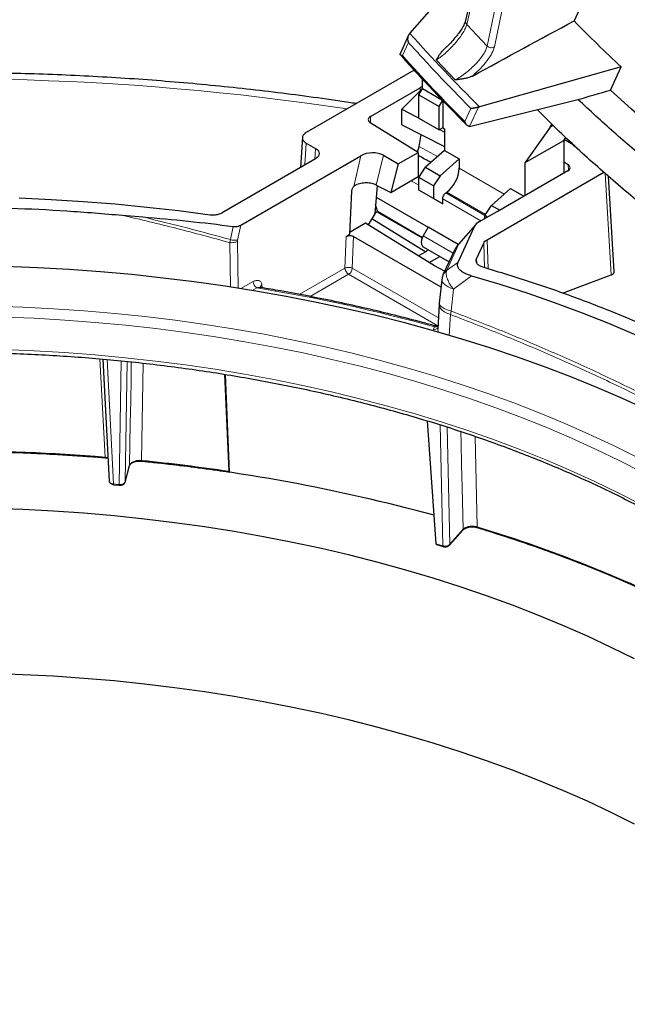
# Model space of a CAD drawing. Units: millimetres. Extents: x 0 to 420, y 0 to 297.
# Drawn here: x 344 to 368, y 128 to 166 of the extents above; entities that cross this region are included whole.
import ezdxf

# ---------------------------------------------------------------- set-up
doc = ezdxf.new("R2010")
doc.units = ezdxf.units.MM

msp = doc.modelspace()

# ---------------------------------------------------------------- linework, layer by layer
at = {"color": 7, "linetype": 'Continuous', "lineweight": 25}
for p, q in [((364.276, 178.3066), (361.3657, 165.7052)), ((369.9898, 175.3993), (365.5513, 165.6884)), ((359.2226, 165.2074), (361.9754, 168.3452)), ((359.1713, 165.1346), (358.845, 164.4133)), ((359.2226, 165.2074), (359.1958, 165.1754)), ((359.3856, 163.7881), (355.2188, 161.3827)), ((367.3732, 163.9129), (361.9039, 162.377)), ((366.9621, 163.017), (367.3732, 163.9129)), ((359.7093, 163.0774), (359.7093, 163.4359)), ((357.6987, 161.9979), (359.6158, 163.1046)), ((358.9112, 162.2812), (359.6194, 162.9877)), ((359.5679, 162.8325), (359.7093, 163.0774)), ((359.7093, 163.0774), (360.455, 162.6469)), ((359.5679, 162.8325), (360.3457, 162.3834)), ((359.5679, 161.9343), (359.5679, 162.8325)), ((360.3457, 162.3834), (360.4871, 162.6284)), ((360.4871, 162.6284), (360.4871, 161.5669)), ((358.9112, 161.6799), (358.9112, 162.2812)), ((358.9112, 162.2812), (359.664, 161.8788)), ((360.3457, 161.4853), (360.3457, 162.3834)), ((361.8608, 162.3622), (361.9039, 162.377)), ((359.5679, 161.9343), (360.3457, 161.4853)), ((359.5411, 160.6122), (357.6914, 161.7573)), ((358.9112, 161.6799), (360.5578, 160.8427)), ((360.4871, 161.5669), (360.3457, 161.4853)), ((360.3719, 161.5004), (360.5578, 161.401)), ((360.4871, 161.5669), (360.5578, 161.5261)), ((360.5578, 161.5261), (360.5578, 160.6927)), ((361.5248, 161.6194), (361.5642, 161.6261)), ((364.6293, 161.586), (363.6691, 160.2199)), ((364.6293, 161.586), (364.705, 161.7168)), ((364.7461, 161.6535), (364.6293, 161.586)), ((355.0735, 161.2012), (355.0028, 160.0331)), ((359.5718, 160.8466), (359.6502, 161.3042)), ((363.6691, 160.2199), (365.154, 161.0771)), ((365.154, 161.0771), (365.2344, 161.1915)), ((365.154, 161.0771), (365.154, 159.8112)), ((365.5804, 160.8712), (365.1741, 161.1058)), ((355.2188, 160.9747), (355.573, 160.7702)), ((359.5163, 160.6276), (359.5718, 160.8466)), ((360.5578, 160.6927), (359.8207, 160.039)), ((360.5578, 160.6927), (361.1235, 160.3661)), ((355.573, 160.3623), (351.9798, 158.288)), ((352.6946, 157.8101), (357.3307, 160.4865)), ((358.1963, 160.5019), (358.7731, 160.1689)), ((358.7731, 160.1689), (359.5411, 160.6122)), ((359.5411, 160.6122), (359.5411, 159.6789)), ((361.1235, 160.3661), (360.3864, 159.7125)), ((361.1235, 160.3661), (361.1235, 160.0039)), ((358.7731, 160.1689), (358.479, 159.0658)), ((359.5679, 159.6481), (359.8207, 160.039)), ((359.8207, 160.039), (360.3864, 159.7125)), ((363.6691, 158.954), (363.6691, 160.2199)), ((365.154, 160.2463), (365.3202, 160.1434)), ((358.479, 159.0658), (359.5411, 159.6789)), ((360.1336, 159.3216), (359.5679, 159.6481)), ((359.5679, 159.1582), (359.5679, 159.6481)), ((360.3864, 159.7125), (360.1336, 159.3216)), ((362.1955, 157.2462), (366.7032, 159.8484)), ((365.313, 159.903), (362.5808, 158.3258)), ((367.1057, 156.013), (366.8831, 159.6942)), ((357.9554, 159.3396), (357.8611, 158.2492)), ((357.924, 159.356), (358.479, 159.0658)), ((360.1336, 158.8316), (359.5679, 159.1582)), ((359.9214, 158.954), (359.5679, 159.1582)), ((360.1336, 159.3216), (360.1336, 158.8316)), ((363.1034, 159.2231), (362.3663, 158.5695)), ((363.1034, 159.2231), (363.6193, 158.9253)), ((356.9081, 157.4539), (356.9797, 159.1234)), ((357.9162, 158.8868), (359.9214, 157.7292)), ((360.4871, 158.6275), (359.9214, 158.954)), ((360.1336, 158.8316), (360.4871, 158.6275)), ((360.4871, 158.6275), (360.4871, 158.822)), ((360.602, 159.0488), (360.6449, 159.0821)), ((357.9638, 158.343), (357.8923, 158.6098)), ((362.1135, 158.1786), (362.3663, 158.5695)), ((362.3663, 158.5695), (362.6847, 158.3857)), ((348.1263, 158.1909), (348.9176, 158.1233)), ((357.8611, 158.2492), (357.6137, 157.8207)), ((357.7512, 158.0588), (359.8402, 156.7839)), ((357.8505, 158.2308), (357.9636, 158.3436)), ((357.9967, 158.2961), (359.6958, 157.3152)), ((362.5775, 158.3277), (361.898, 157.9355)), ((362.2163, 158.1192), (362.1135, 158.1786)), ((362.1135, 158.0598), (362.1135, 158.1786)), ((357.5116, 157.8839), (356.9117, 157.5376)), ((360.1688, 156.239), (357.5116, 157.8839)), ((359.9214, 157.7292), (359.7314, 157.3897)), ((361.0832, 157.0585), (359.9214, 157.7292)), ((361.7151, 157.7705), (361.0644, 156.3686)), ((361.7484, 157.8196), (361.0969, 157.0756)), ((356.7666, 157.3722), (356.9081, 157.4539)), ((357.0492, 157.3725), (360.4179, 155.4278)), ((359.7357, 156.9681), (360.7305, 156.3937)), ((361.7863, 156.5139), (362.0662, 157.1168)), ((359.8402, 156.7839), (359.5548, 156.6191)), ((359.9188, 156.8623), (359.8402, 156.7839)), ((359.9643, 156.3656), (360.3718, 156.6008)), ((360.9383, 156.8414), (360.507, 155.9121)), ((360.5607, 156.028), (360.1688, 156.239)), ((360.4674, 155.8046), (360.4498, 155.6682)), ((360.5088, 155.9161), (360.464, 155.7917)), ((365.1073, 155.18), (366.9861, 155.8874)), ((360.4477, 155.6909), (360.3465, 154.7993)), ((360.4591, 155.6709), (360.4564, 155.6902)), ((360.3436, 154.7579), (360.2963, 153.7932)), ((360.3514, 154.7982), (360.3436, 154.7529)), ((360.2969, 153.8097), (360.2992, 153.7933)), ((347.3754, 152.6389), (347.6178, 147.9253)), ((352.07, 152.0544), (352.2283, 148.3148)), ((352.0938, 152.0507), (352.2533, 148.2834)), ((360.2373, 145.5144), (359.9017, 150.2536)), ((347.4622, 148.8341), (347.572, 148.8161)), ((348.2303, 147.8908), (348.4065, 148.533)), ((347.7908, 147.7945), (347.7901, 147.7947)), ((347.7908, 147.7945), (348.0088, 147.7746)), ((360.7477, 145.4642), (361.259, 146.0436)), ((360.2474, 145.4854), (360.5038, 145.4099))]:
    msp.add_line(p, q, dxfattribs=at)
at = {"color": 8, "linetype": 'Continuous', "lineweight": 18}
for p, q in [((361.4107, 165.5541), (364.322, 178.1601)), ((364.8535, 177.5991), (362.2026, 164.7181)), ((365.1266, 177.5534), (362.4781, 164.6835)), ((362.2026, 164.7181), (361.4107, 165.5541)), ((358.9309, 164.3489), (359.1622, 164.8601)), ((360.9686, 163.4106), (360.2411, 164.1786)), ((359.6158, 163.1046), (359.6194, 162.9877)), ((361.5748, 162.3133), (361.3435, 161.8021)), ((361.8608, 162.3622), (361.5248, 161.6194)), ((357.6987, 161.9979), (357.6987, 161.7528)), ((355.2188, 160.9747), (355.1676, 160.1283)), ((355.5474, 160.3475), (355.573, 160.7702)), ((359.5718, 160.8466), (360.2887, 160.4541)), ((357.0522, 159.3017), (357.3307, 160.4865)), ((358.1963, 160.5019), (357.924, 159.356)), ((361.1235, 160.0039), (362.856, 159.0037)), ((365.3337, 159.9163), (365.3202, 160.1434)), ((359.5679, 159.6458), (359.5258, 159.6701)), ((366.9861, 155.8874), (366.7489, 159.8092)), ((359.5679, 159.3527), (359.2719, 159.5235)), ((361.9605, 157.9715), (360.4871, 158.822)), ((362.1135, 158.1763), (360.602, 159.0488)), ((360.6449, 159.0821), (362.1397, 158.2191)), ((359.7053, 157.3376), (357.9638, 158.343)), ((352.4032, 157.7594), (352.2929, 157.2507)), ((352.6946, 157.8101), (352.5677, 157.2278)), ((361.7151, 157.7705), (361.1107, 157.0805)), ((356.7143, 156.153), (356.7666, 157.3722)), ((356.9965, 156.1443), (357.0492, 157.3725)), ((360.884, 156.7244), (359.7314, 157.3897)), ((352.274, 157.1353), (352.2929, 157.2507)), ((352.2987, 155.4171), (352.274, 157.1353)), ((352.5627, 157.1814), (352.5677, 157.2278)), ((352.5627, 157.1814), (352.589, 155.3741)), ((361.1107, 157.0805), (360.6414, 156.0694)), ((361.1107, 157.0805), (360.9762, 156.9082)), ((362.0662, 157.1168), (362.1023, 156.1633)), ((362.1955, 157.2462), (362.2381, 156.121)), ((361.7863, 156.5139), (361.7964, 156.3584)), ((354.9528, 155.1361), (356.7143, 156.153)), ((356.9965, 156.1443), (360.3175, 154.2271)), ((361.0644, 156.3686), (360.6358, 156.0541)), ((355.3718, 155.0572), (356.8556, 155.9138)), ((360.2931, 153.9294), (356.8556, 155.9138)), ((360.6358, 156.0541), (360.6414, 156.0694)), ((361.6005, 155.858), (360.9034, 155.3359)), ((352.7014, 155.3576), (353.1714, 155.6289)), ((353.135, 155.2871), (353.3127, 155.3897)), ((353.5084, 155.5031), (353.5194, 155.3935)), ((360.9034, 155.3359), (360.8075, 154.4942)), ((360.7801, 154.3601), (360.7406, 153.545)), ((360.8075, 154.4942), (360.7801, 154.3601)), ((360.1741, 153.8829), (360.1305, 153.789)), ((360.1203, 153.7247), (360.1305, 153.789)), ((360.2992, 153.7933), (360.3117, 153.7055)), ((360.3117, 153.7055), (360.3037, 153.6716)), ((360.3117, 153.7055), (360.3276, 153.6647)), ((347.4579, 148.8626), (347.2614, 152.649)), ((347.7856, 147.823), (347.5386, 152.6244)), ((348.0036, 147.8031), (348.0796, 152.574)), ((348.2322, 147.903), (348.3062, 152.5501)), ((348.9325, 152.484), (348.8717, 148.7333)), ((360.4902, 145.44), (360.3903, 150.1032)), ((360.7589, 145.4944), (360.662, 150.0176)), ((361.8138, 146.1698), (361.7391, 149.6589)), ((347.5708, 148.8393), (347.4579, 148.8626)), ((348.4084, 148.5453), (348.2322, 147.903)), ((348.4065, 148.533), (348.4084, 148.5453)), ((348.0036, 147.8031), (347.7856, 147.823)), ((361.2703, 146.0738), (360.7589, 145.4944)), ((360.4902, 145.44), (360.2373, 145.5144))]:
    msp.add_line(p, q, dxfattribs=at)
at = {"color": 7, "linetype": 'Continuous', "lineweight": 25, "flags": 128}
for points in [[(380.9863, 154.189), (380.1823, 154.4705), (379.3579, 154.7883), (378.5298, 155.1369), (377.6987, 155.5158), (376.8653, 155.9247), (376.0305, 156.3634), (375.1949, 156.8313), (374.3594, 157.3281), (373.5245, 157.8533), (372.6912, 158.4065), (371.8601, 158.9872), (371.032, 159.5948), (370.2076, 160.2287), (369.3877, 160.8886), (368.573, 161.5736), (367.7642, 162.2833), (366.9621, 163.017)], [(344.1451, 158.8559), (345.3841, 158.7992), (346.6199, 158.7221), (347.8513, 158.6247), (349.0774, 158.5071), (350.2972, 158.3693), (351.5097, 158.2114)], [(359.7314, 157.3897), (359.6928, 157.3075), (359.6681, 157.2241), (359.6587, 157.1448), (359.6653, 157.0742), (359.6874, 157.0168), (359.7238, 156.9759), (359.7357, 156.9681)], [(368.3763, 150.6793), (367.4153, 151.1195), (366.4327, 151.5435), (365.4295, 151.9511), (364.4065, 152.3419), (363.3645, 152.7156), (362.3043, 153.0718), (361.2269, 153.4104), (360.133, 153.731), (359.0237, 154.0334), (357.8999, 154.3172), (356.7623, 154.5824), (355.6121, 154.8286), (354.4501, 155.0556), (353.2774, 155.2633), (352.0947, 155.4515), (350.9032, 155.62), (349.7039, 155.7687), (348.4976, 155.8975), (347.2854, 156.0063), (346.0683, 156.095), (344.8474, 156.1634), (343.6235, 156.2117)], [(361.6005, 155.858), (362.6934, 155.5292), (363.7685, 155.1814), (364.8247, 154.8148), (365.861, 154.4298), (366.8764, 154.0267), (367.8702, 153.6059), (368.8412, 153.1678), (369.7886, 152.7128), (370.7115, 152.2414), (371.6091, 151.7539), (372.4806, 151.2508), (373.325, 150.7326), (374.1417, 150.1998), (374.9298, 149.6529), (375.6887, 149.0923), (376.4176, 148.5187), (377.1159, 147.9325), (377.7828, 147.3342), (378.4179, 146.7245), (379.0204, 146.1039), (379.5899, 145.473)], [(367.8834, 141.0728), (366.9854, 141.5195), (366.0649, 141.9507), (365.1226, 142.366), (364.1594, 142.765), (363.1762, 143.1473), (362.1738, 143.5126), (361.153, 143.8606), (360.1149, 144.191), (359.0602, 144.5035), (357.99, 144.7978), (356.9051, 145.0737), (355.8066, 145.3309), (354.6953, 145.5692), (353.5723, 145.7884), (352.4385, 145.9882), (351.2949, 146.1686), (350.1426, 146.3294), (348.9826, 146.4703), (347.8158, 146.5914), (346.6434, 146.6924), (345.4662, 146.7734), (344.2854, 146.8341), (343.1021, 146.8747)], [(367.8834, 134.7038), (366.9854, 135.1505), (366.0649, 135.5817), (365.1226, 135.997), (364.1594, 136.3959), (363.1762, 136.7783), (362.1738, 137.1436), (361.153, 137.4916), (360.1149, 137.822), (359.0602, 138.1345), (357.99, 138.4288), (356.9051, 138.7047), (355.8066, 138.9619), (354.6953, 139.2002), (353.5723, 139.4194), (352.4385, 139.6192), (351.2949, 139.7996), (350.1426, 139.9604), (348.9826, 140.1013), (347.8158, 140.2224), (346.6434, 140.3234), (345.4662, 140.4044), (344.2854, 140.4651), (343.1021, 140.5057)]]:
    msp.add_lwpolyline(points, dxfattribs=at)
at = {"color": 8, "linetype": 'Continuous', "lineweight": 18, "flags": 128}
for points in [[(367.9447, 148.8697), (367.0446, 149.3175), (366.1219, 149.7497), (365.1775, 150.1659), (364.2121, 150.5658), (363.2266, 150.949), (362.2219, 151.3151), (361.1988, 151.6639), (360.1582, 151.9951), (359.1011, 152.3083), (358.0284, 152.6033), (356.9411, 152.8798), (355.84, 153.1376), (354.7261, 153.3765), (353.6005, 153.5962), (352.4641, 153.7965), (351.3179, 153.9773), (350.163, 154.1384), (349.0003, 154.2797), (347.8308, 154.401), (346.6556, 154.5023), (345.4758, 154.5834), (344.2923, 154.6443), (343.1062, 154.685)], [(368.1774, 148.2792), (367.2912, 148.7332), (366.3819, 149.1718), (365.4505, 149.5946), (364.4976, 150.0012), (363.5242, 150.3912), (362.5311, 150.7643), (361.5192, 151.1202), (360.4894, 151.4585), (359.4426, 151.779), (358.3797, 152.0814), (357.3017, 152.3653), (356.2095, 152.6306), (355.1042, 152.877), (353.9866, 153.1043), (352.8578, 153.3123), (351.7188, 153.5008), (350.5705, 153.6696), (349.4141, 153.8186), (348.2505, 153.9477), (347.0807, 154.0567), (345.9059, 154.1456), (344.7269, 154.2142), (343.545, 154.2626)], [(368.1421, 147.0321), (367.257, 147.4855), (366.349, 147.9235), (365.4187, 148.3458), (364.4671, 148.7518), (363.495, 149.1413), (362.5032, 149.5139), (361.4926, 149.8693), (360.4641, 150.2072), (359.4187, 150.5273), (358.3572, 150.8292), (357.2807, 151.1128), (356.1899, 151.3778), (355.086, 151.6238), (353.9699, 151.8508), (352.8426, 152.0585), (351.7051, 152.2468), (350.5584, 152.4154), (349.4034, 152.5642), (348.2414, 152.6931), (347.0731, 152.802), (345.8998, 152.8907), (344.7225, 152.9593), (343.5421, 153.0075)], [(348.4084, 148.5453), (348.4339, 150.1542), (348.4477, 151.0302), (348.4612, 151.8835), (348.4684, 152.3384), (348.4697, 152.4169), (348.4715, 152.5327)], [(361.2703, 146.0738), (361.2354, 147.6836), (361.2163, 148.5601), (361.1977, 149.4139), (361.1884, 149.8444)], [(360.5038, 145.4099), (360.5019, 145.4107), (360.4974, 145.4146), (360.4938, 145.4209), (360.4914, 145.4295), (360.4902, 145.44)]]:
    msp.add_lwpolyline(points, dxfattribs=at)
at = {"color": 7, "linetype": 'Continuous', "lineweight": 25}
for centre, radius, start, end in [((403.8393, 203.1547), 53.5695, 224.37853, 227.09975), ((357.7438, 161.8761), 0.1299, 110.33184, 246.20438), ((359.8753, 160.0669), 1.2498, 308.00672, 357.1098), ((341.3244, 73.5797), 75.4929, 85.252821, 94.747179), ((341.3244, 73.5727), 75.5112, 85.3374, 94.6626), ((342.1182, 80.4103), 68.617, 74.756132, 84.452867), ((341.5977, 76.6401), 72.4313, 81.540286, 84.231698), ((346.7557, 96.1647), 52.188, 62.63257, 73.34003), ((346.8079, 96.2996), 52.0542, 62.62245, 73.22746)]:
    msp.add_arc(centre, radius, start, end, dxfattribs=at)
at = {"color": 8, "linetype": 'Continuous', "lineweight": 18}
for centre, radius, start, end in [((401.6569, 202.7212), 56.6388, 221.47807, 225.42287), ((402.3763, 203.0895), 58.2094, 221.72369, 225.177247), ((341.3115, 59.9297), 103.5275, 81.398466, 96.037822), ((361.1088, 157.0637), 0.0169, 83.45381, 135.01428), ((356.8456, 155.8325), 0.3463, 64.15947, 112.27065), ((357.0225, 156.1738), 0.3089, 183.84994, 237.3049), ((356.6873, 156.1751), 0.3108, 302.80086, 354.311), ((353.4796, 155.6496), 0.3089, 183.84994, 237.3049), ((342.6125, 90.2875), 65.9756, 74.562771, 80.666281), ((360.1675, 153.956), 0.171, 257.51151, 321.12897), ((341.3244, 73.6583), 75.4539, 85.3374, 94.6626), ((347.5043, 148.8555), 0.047, 171.37638, 207.14421), ((347.4485, 148.8491), 0.0206, 313.08742, 358.22726), ((348.9116, 148.7264), 0.0405, 170.16481, 212.36651), ((341.5967, 76.7171), 72.3827, 81.5538, 84.231621), ((347.8361, 147.8166), 0.0509, 172.74611, 205.41891), ((348.0462, 147.7961), 0.0432, 170.68617, 209.90383), ((361.2234, 146.0741), 0.0469, 319.4431, 359.69056), ((346.8925, 96.5884), 51.778, 62.57253, 73.25116)]:
    msp.add_arc(centre, radius, start, end, dxfattribs=at)
at = {"color": 7, "linetype": 'Continuous', "lineweight": 25}
for centre, major_axis, ratio, start_param, end_param in [((-1031.7417, -552.3214), (1850.0866, 974.0006), 0.0112948, 5.5592445, 5.5624703), ((359.828, 162.9822), (0.3001, 0.0002), 0.5772875, 1.9770851, 2.3555845), ((359.8316, 162.8631), (0.2828, 0.1303), 0.7270779, 1.7444234, 2.0391342), ((348.0111, 179.0471), (134.239, 36.5887), 0.147732, 4.8042285, 4.8136755), ((378.2046, 186.6943), (130.7161, 35.6478), 0.1482731, 4.5444314, 4.5762809), ((357.7498, 160.2384), (0.6157, 0.0335), 0.5819624, 0.7285714, 2.2874312), ((349.629, 164.2152), (20.427, -10.366), 0.0572419, 1.0658806, 1.0934273), ((365.1005, 160.0254), (0.3004, 0), 0.5766091, 5.4984162, 7.0331298), ((362.0491, 157.8593), (0.3391, 0.1481), 0.3680397, 1.866888, 2.7475029)]:
    msp.add_ellipse(centre, major_axis=major_axis, ratio=ratio, start_param=start_param, end_param=end_param, dxfattribs=at)
for points, knots in [([(361.3658, 165.7056), (361.347, 165.6481), (361.3129, 165.5438), (361.2003, 165.3533), (361.0877, 165.1928), (360.9712, 165.0439), (360.8291, 164.8793), (360.6675, 164.7078), (360.5491, 164.6041), (360.5013, 164.5621)], [0, 0, 0, 0, 0.2077746, 0.3775188, 0.5072944, 0.6026066, 0.7248935, 0.8888177, 1, 1, 1, 1]), ([(359.1622, 164.8601), (359.1621, 164.8604), (359.1558, 164.8828), (359.1475, 164.924), (359.143, 164.9855), (359.1455, 165.0371), (359.1533, 165.0831), (359.1642, 165.119), (359.1782, 165.1507), (359.1899, 165.1671), (359.1958, 165.1754)], [0, 0, 0, 0, 0.00267214, 0.22068064, 0.38953153, 0.5626676, 0.68255509, 0.80545579, 0.90114856, 1, 1, 1, 1]), ([(360.2411, 164.1786), (360.2625, 164.216), (360.3024, 164.2859), (360.3666, 164.3885), (360.43, 164.4799), (360.4819, 164.5336), (360.5051, 164.5577)], [0, 0, 0, 0, 0.2808983, 0.5243599, 0.7873998, 1, 1, 1, 1]), ([(358.9309, 164.3489), (358.9307, 164.3489), (358.9033, 164.3525), (358.8647, 164.3637), (358.8384, 164.3876), (358.8439, 164.4058), (358.8461, 164.4129)], [0, 0, 0, 0, 0.00328842, 0.4586182, 0.78917596, 1, 1, 1, 1]), ([(358.8515, 164.3784), (358.9537, 164.2637), (359.2939, 163.8821), (359.8791, 163.2468), (360.5971, 162.4934), (361.1134, 161.97), (361.3852, 161.7011), (361.4222, 161.6645)], [0, 0, 0, 0, 0.12177476, 0.40536218, 0.68896382, 0.95765411, 1, 1, 1, 1]), ([(357.1483, 162.4966), (357.0516, 162.5119), (356.5028, 162.5992), (355.4941, 162.7406), (354.1228, 162.9199), (352.7444, 163.0794), (351.3605, 163.2212), (349.9717, 163.3444), (348.5786, 163.4494), (347.1819, 163.5359), (345.7823, 163.6039), (344.3805, 163.6535), (342.9772, 163.6846), (341.5731, 163.6971), (340.1689, 163.6911), (338.7653, 163.6666), (337.3629, 163.6236), (335.9625, 163.5621), (334.5648, 163.4821), (333.1703, 163.384), (331.7802, 163.2661), (330.7786, 163.1715), (330.2419, 163.1119), (330.1652, 163.1034)], [0, 0, 0, 0, 0.0110414, 0.0626655, 0.1142832, 0.1658952, 0.217502, 0.2691042, 0.3207025, 0.3722975, 0.4238898, 0.47548, 0.5270688, 0.5786567, 0.6302444, 0.6818325, 0.7334215, 0.7850119, 0.8366044, 0.8881996, 0.9397982, 0.9914007, 1, 1, 1, 1]), ([(361.6324, 163.5607), (361.5977, 163.5443), (361.5227, 163.5091), (361.3932, 163.4742), (361.2567, 163.4477), (361.1144, 163.4277), (361.0193, 163.4165), (360.9686, 163.4106)], [0, 0, 0, 0, 0.1779329, 0.3841098, 0.5918361, 0.7822353, 1, 1, 1, 1]), ([(381.2865, 153.1854), (380.8329, 153.3178), (379.9134, 153.5861), (378.508, 154.1071), (377.0802, 154.7166), (375.6445, 155.4175), (374.205, 156.2056), (372.7655, 157.0794), (371.3299, 158.0365), (369.9017, 159.074), (368.4854, 160.1908), (367.0826, 161.3777), (366.164, 162.2292), (365.7047, 162.6549)], [0, 0, 0, 0, 0.08873963, 0.17986567, 0.2709917, 0.36211774, 0.45324378, 0.54436982, 0.63549585, 0.72662189, 0.81774793, 0.90887396, 1, 1, 1, 1]), ([(361.8608, 162.3622), (361.856, 162.3603), (361.8464, 162.3564), (361.8312, 162.351), (361.8156, 162.3459), (361.7986, 162.3409), (361.7804, 162.336), (361.7612, 162.3313), (361.7421, 162.3272), (361.7208, 162.3231), (361.6978, 162.3194), (361.6733, 162.3163), (361.6496, 162.3141), (361.6249, 162.3126), (361.5999, 162.3122), (361.5831, 162.3128), (361.575, 162.3133), (361.5748, 162.3133)], [0, 0, 0, 0, 0.0475375, 0.0955437, 0.1448683, 0.1945774, 0.2541858, 0.3142695, 0.3756305, 0.4373482, 0.5213394, 0.6059751, 0.6923834, 0.7793084, 0.88789, 0.9973303, 1, 1, 1, 1]), ([(374.205, 154.3929), (373.6986, 154.6939), (372.6815, 155.2985), (371.1451, 156.3281), (369.5923, 157.4575), (368.0245, 158.6975), (366.4511, 160.0505), (365.1489, 161.2412), (364.3839, 162.0122), (364.1337, 162.2643)], [0, 0, 0, 0, 0.14775862, 0.29678959, 0.44949666, 0.60454216, 0.76178488, 0.92208811, 1, 1, 1, 1]), ([(361.5248, 161.6194), (361.5166, 161.6193), (361.5001, 161.6191), (361.4743, 161.627), (361.4483, 161.6412), (361.4205, 161.6644), (361.3934, 161.6965), (361.3713, 161.7332), (361.355, 161.7687), (361.3472, 161.7905), (361.3436, 161.8018), (361.3435, 161.8021)], [0, 0, 0, 0, 0.09887639, 0.20127789, 0.32138138, 0.44495011, 0.60665829, 0.77296277, 0.88456891, 0.99723047, 1, 1, 1, 1]), ([(355.2188, 161.3827), (355.194, 161.3668), (355.1461, 161.3363), (355.0857, 161.2682), (355.0639, 161.1787), (355.0857, 161.0892), (355.146, 161.0211), (355.194, 160.9906), (355.2188, 160.9747)], [0, 0, 0, 0, 0.1410184, 0.2718595, 0.4999992, 0.7281388, 0.8589439, 1, 1, 1, 1]), ([(355.573, 160.7702), (355.5979, 160.7544), (355.6458, 160.7239), (355.7061, 160.6558), (355.7279, 160.5663), (355.7061, 160.4768), (355.6458, 160.4086), (355.5979, 160.3781), (355.573, 160.3623)], [0, 0, 0, 0, 0.1410184, 0.2718595, 0.4999992, 0.7281388, 0.8589439, 1, 1, 1, 1]), ([(356.9797, 159.1234), (356.9813, 159.1396), (356.9845, 159.1716), (357.0028, 159.221), (357.0248, 159.2656), (357.0435, 159.2903), (357.0522, 159.3017)], [0, 0, 0, 0, 0.2696026, 0.5325115, 0.7837686, 1, 1, 1, 1]), ([(357.0525, 159.3012), (357.0669, 159.3162), (357.0873, 159.3375), (357.1115, 159.3497), (357.1187, 159.3533)], [0, 0, 0, 0, 0.7012769, 1, 1, 1, 1]), ([(357.924, 159.356), (357.869, 159.3789), (357.7572, 159.4254), (357.5403, 159.4453), (357.3148, 159.425), (357.1846, 159.3786), (357.1188, 159.3551)], [0, 0, 0, 0, 0.2376201, 0.4823078, 0.7382987, 1, 1, 1, 1]), ([(351.5097, 158.2114), (351.5654, 158.207), (351.6769, 158.1983), (351.8462, 158.2253), (351.9348, 158.2669), (351.9798, 158.288)], [0, 0, 0, 0, 0.3301064, 0.6602097, 1, 1, 1, 1]), ([(357.9977, 158.2977), (357.9913, 158.3013), (357.9754, 158.3103), (357.9681, 158.3308), (357.9638, 158.343)], [0, 0, 0, 0, 0.4032354, 1, 1, 1, 1]), ([(352.4032, 157.7594), (352.4372, 157.757), (352.5053, 157.7524), (352.6099, 157.7702), (352.6655, 157.7964), (352.6946, 157.8101)], [0, 0, 0, 0, 0.3231832, 0.6458761, 1, 1, 1, 1]), ([(356.7666, 157.3722), (356.7776, 157.3779), (356.7987, 157.389), (356.8459, 157.403), (356.9079, 157.4081), (356.9699, 157.4032), (357.0171, 157.3893), (357.0382, 157.3782), (357.0492, 157.3725)], [0, 0, 0, 0, 0.1410451, 0.2719787, 0.5001919, 0.7282441, 0.8589519, 1, 1, 1, 1]), ([(360.9762, 156.9082), (360.9736, 156.905), (360.9567, 156.8841), (360.9484, 156.8602), (360.9414, 156.84)], [0, 0, 0, 0, 0.1524367, 1, 1, 1, 1]), ([(361.0973, 157.0761), (361.0738, 157.0484), (361.0297, 156.9965), (360.993, 156.9365), (360.9758, 156.9085)], [0, 0, 0, 0, 0.5334586, 1, 1, 1, 1]), ([(362.0428, 156.1818), (361.995, 156.1994), (361.8989, 156.2347), (361.8047, 156.3192), (361.7584, 156.4162), (361.777, 156.4814), (361.7863, 156.5139)], [0, 0, 0, 0, 0.2482978, 0.4986552, 0.7502478, 1, 1, 1, 1]), ([(361.0644, 156.3686), (361.0538, 156.3292), (361.0326, 156.2506), (361.0995, 156.1216), (361.227, 156.0144), (361.3898, 155.9303), (361.5118, 155.8844), (361.5843, 155.8628), (361.6005, 155.858)], [0, 0, 0, 0, 0.1834384, 0.3663199, 0.6103644, 0.7805756, 0.9510354, 1, 1, 1, 1]), ([(366.9861, 155.8874), (366.9913, 155.8894), (367.0071, 155.8956), (367.0259, 155.9049), (367.0429, 155.915), (367.0586, 155.9257), (367.0704, 155.9358), (367.0791, 155.9449), (367.0845, 155.9511), (367.0904, 155.959), (367.0961, 155.9687), (367.102, 155.9817), (367.105, 155.9936), (367.1058, 156.004), (367.106, 156.0087), (367.1057, 156.0117), (367.1056, 156.013)], [0, 0, 0, 0, 0.0682887, 0.2056392, 0.2745771, 0.3435151, 0.4841847, 0.5197287, 0.5551279, 0.6270027, 0.69564, 0.7642773, 0.9043921, 0.9398056, 0.9750709, 1, 1, 1, 1]), ([(353.4742, 155.4022), (353.4673, 155.4064), (353.4562, 155.4131), (353.4549, 155.4086), (353.4543, 155.4069)], [0, 0, 0, 0, 0.6212792, 1, 1, 1, 1]), ([(360.1833, 153.9242), (360.025, 153.9677), (359.5128, 154.1085), (358.6368, 154.3343), (357.5514, 154.5953), (356.4541, 154.8391), (355.3458, 155.0655), (354.3508, 155.253), (353.7226, 155.3593), (353.4705, 155.4019)], [0, 0, 0, 0, 0.0731308, 0.2365872, 0.4000426, 0.5634937, 0.7269409, 0.8903844, 1, 1, 1, 1]), ([(360.2931, 153.9294), (360.279, 153.9247), (360.2463, 153.9137), (360.2045, 153.9211), (360.1808, 153.9253)], [0, 0, 0, 0, 0.43291618, 1, 1, 1, 1]), ([(301.6415, 131.2881), (301.6589, 131.465), (301.6973, 131.8554), (301.7947, 132.458), (301.926, 133.0956), (302.0895, 133.7306), (302.2839, 134.3628), (302.5093, 134.9915), (302.7655, 135.6162), (303.0522, 136.2365), (303.3691, 136.8518), (303.7161, 137.4618), (304.0928, 138.0659), (304.499, 138.6637), (304.9343, 139.2548), (305.3983, 139.8386), (305.8908, 140.4147), (306.4113, 140.9828), (306.9594, 141.5423), (307.5348, 142.0928), (308.1369, 142.6339), (308.7653, 143.1652), (309.4196, 143.6863), (310.0992, 144.1966), (310.8036, 144.6959), (311.5323, 145.1837), (312.2847, 145.6596), (313.0601, 146.1232), (313.858, 146.5743), (314.6778, 147.0123), (315.5188, 147.4369), (316.3804, 147.8478), (317.2618, 148.2447), (318.1625, 148.6273), (319.0815, 148.9951), (320.0183, 149.348), (320.9721, 149.6856), (321.9421, 150.0076), (322.9276, 150.3138), (323.9278, 150.604), (324.9418, 150.8779), (325.9689, 151.1352), (327.0083, 151.3758), (328.059, 151.5995), (329.1204, 151.8061), (330.1915, 151.9954), (331.2715, 152.1672), (332.3595, 152.3215), (333.4547, 152.4581), (334.5561, 152.5768), (335.663, 152.6776), (336.7744, 152.7605), (337.8894, 152.8253), (339.0071, 152.872), (340.1267, 152.9005), (341.2473, 152.9108), (342.3679, 152.903), (343.4877, 152.877), (344.6058, 152.8328), (345.7212, 152.7705), (346.8331, 152.6901), (347.9407, 152.5917), (349.0429, 152.4754), (350.139, 152.3413), (351.2281, 152.1895), (352.3093, 152.02), (353.3817, 151.8331), (354.4445, 151.6289), (355.4968, 151.4076), (356.5378, 151.1693), (357.5666, 150.9142), (358.5825, 150.6426), (359.5847, 150.3546), (360.5722, 150.0506), (361.5444, 149.7307), (362.5005, 149.3952), (363.4397, 149.0444), (364.3613, 148.6786), (365.2644, 148.2981), (366.1485, 147.9032), (367.0129, 147.4941), (367.8567, 147.0714), (368.6794, 146.6352), (369.4803, 146.186), (370.2588, 145.7241), (371.0142, 145.2499), (371.7461, 144.7638), (372.4537, 144.2662), (373.1366, 143.7575), (373.7942, 143.2381), (374.4261, 142.7084), (375.0316, 142.1689), (375.6105, 141.6199), (376.1621, 141.062), (376.6862, 140.4955), (377.1822, 139.9209), (377.6499, 139.3386), (378.0889, 138.7492), (378.4988, 138.153), (378.8794, 137.5505), (379.2303, 136.9421), (379.5513, 136.3283), (379.8421, 135.7096), (380.1026, 135.0864), (380.3323, 134.4592), (380.5313, 133.8284), (380.6991, 133.1945), (380.8365, 132.5581), (380.9396, 131.9194), (380.9988, 131.4639), (381.0143, 131.2211), (381.0161, 131.1921)], [0, 0, 0, 0, 0.0077198, 0.0170437, 0.0263643, 0.0356809, 0.0449926, 0.0542989, 0.0635995, 0.0728943, 0.0821832, 0.0914666, 0.1007447, 0.1100179, 0.1192866, 0.1285514, 0.1378127, 0.147071, 0.1563268, 0.1655804, 0.1748323, 0.1840829, 0.1933325, 0.2025813, 0.2118296, 0.2210775, 0.2303254, 0.2395732, 0.2488212, 0.2580694, 0.2673178, 0.2765667, 0.2858159, 0.2950657, 0.3043159, 0.3135665, 0.3228177, 0.3320694, 0.3413216, 0.3505743, 0.3598275, 0.3690811, 0.3783351, 0.3875896, 0.3968444, 0.4060996, 0.4153551, 0.4246109, 0.433867, 0.4431233, 0.4523798, 0.4616365, 0.4708934, 0.4801503, 0.4894074, 0.4986644, 0.5079215, 0.5171786, 0.5264357, 0.5356926, 0.5449494, 0.5542061, 0.5634626, 0.5727189, 0.5819749, 0.5912306, 0.6004861, 0.6097412, 0.6189959, 0.6282503, 0.6375042, 0.6467576, 0.6560106, 0.6652631, 0.674515, 0.6837665, 0.6930173, 0.7022677, 0.7115174, 0.7207666, 0.7300153, 0.7392634, 0.7485111, 0.7577583, 0.7670052, 0.7762518, 0.7854982, 0.7947445, 0.8039909, 0.8132375, 0.8224846, 0.8317323, 0.840981, 0.8502309, 0.8594825, 0.8687361, 0.8779921, 0.8872511, 0.8965135, 0.9057798, 0.9150505, 0.9243261, 0.933607, 0.9428935, 0.9521859, 0.9614843, 0.9707885, 0.9800983, 0.9894132, 0.9987326, 1, 1, 1, 1]), ([(335.1862, 148.8341), (335.3905, 148.8503), (335.9828, 148.8972), (336.9665, 148.9611), (338.1375, 149.0198), (339.311, 149.0601), (340.4859, 149.0822), (341.6614, 149.0861), (342.8366, 149.0717), (344.0108, 149.0392), (345.1829, 148.9882), (346.3342, 148.9214), (347.0925, 148.8627), (347.4625, 148.8341)], [0, 0, 0, 0, 0.0502117, 0.1456386, 0.2410679, 0.3364975, 0.4319272, 0.5273569, 0.6227867, 0.7182165, 0.813646, 0.9090754, 1, 1, 1, 1]), ([(347.5718, 148.8196), (347.5543, 148.8223), (347.5179, 148.828), (347.4814, 148.832), (347.4625, 148.8341)], [0, 0, 0, 0, 0.4814256, 1, 1, 1, 1]), ([(348.3993, 148.5174), (348.4125, 148.5458), (348.4389, 148.6029), (348.5533, 148.6704), (348.6803, 148.7025), (348.792, 148.7107), (348.8486, 148.7068), (348.877, 148.7048)], [0, 0, 0, 0, 0.24490404, 0.49284933, 0.7440886, 0.87164154, 1, 1, 1, 1]), ([(348.8774, 148.7047), (348.8513, 148.7062), (348.8052, 148.7089), (348.7593, 148.7104), (348.7396, 148.711)], [0, 0, 0, 0, 0.5693352, 1, 1, 1, 1]), ([(348.8774, 148.7047), (349.0803, 148.6837), (349.6688, 148.6227), (350.6384, 148.5078), (351.5597, 148.3853), (352.096, 148.3064), (352.2526, 148.2833)], [0, 0, 0, 0, 0.1790385, 0.5192977, 0.8595623, 1, 1, 1, 1]), ([(352.2527, 148.2835), (352.2525, 148.2835), (352.2487, 148.2836), (352.2411, 148.2872), (352.2312, 148.2961), (352.2293, 148.3085), (352.2283, 148.3148)], [0, 0, 0, 0, 0.0105888, 0.2657654, 0.6314311, 1, 1, 1, 1]), ([(347.6284, 147.9031), (347.6309, 147.8953), (347.6388, 147.8712), (347.6752, 147.8372), (347.7293, 147.8062), (347.7702, 147.7985), (347.7901, 147.7947)], [0, 0, 0, 0, 0.1431255, 0.4400726, 0.7274798, 1, 1, 1, 1]), ([(348.0081, 147.7748), (348.0193, 147.7743), (348.0418, 147.7732), (348.0766, 147.7768), (348.1107, 147.7843), (348.1427, 147.796), (348.1713, 147.8115), (348.1951, 147.8303), (348.2135, 147.8517), (348.22, 147.8674), (348.2232, 147.8753)], [0, 0, 0, 0, 0.1187265, 0.2395607, 0.362261, 0.4867237, 0.6128181, 0.7404428, 0.8695615, 1, 1, 1, 1]), ([(348.2225, 147.8758), (348.2236, 147.8769), (348.2307, 147.8842), (348.2315, 147.8944), (348.2322, 147.903)], [0, 0, 0, 0, 0.1511653, 1, 1, 1, 1]), ([(361.2535, 146.0377), (361.2829, 146.0641), (361.3271, 146.1038), (361.419, 146.1397), (361.4957, 146.159), (361.5787, 146.1691), (361.6641, 146.1694), (361.749, 146.1605), (361.8011, 146.1467), (361.8272, 146.1398)], [0, 0, 0, 0, 0.2462223, 0.3707109, 0.4957006, 0.6211704, 0.7470821, 0.8733797, 1, 1, 1, 1]), ([(361.8277, 146.1396), (362.0093, 146.0834), (362.5362, 145.9205), (363.3968, 145.6385), (364.4036, 145.2888), (365.3935, 144.9233), (366.366, 144.5427), (367.3204, 144.1472), (368.2562, 143.7372), (369.1719, 143.3123), (370.0033, 142.9075), (370.5196, 142.6381), (370.7454, 142.5202)], [0, 0, 0, 0, 0.0565595, 0.1640459, 0.2715332, 0.3790191, 0.4865034, 0.5939863, 0.7014677, 0.8089476, 0.9164261, 1, 1, 1, 1]), ([(360.2466, 145.4822), (360.2461, 145.4822), (360.2445, 145.4821), (360.2423, 145.4855), (360.2392, 145.4946), (360.2381, 145.5063), (360.2373, 145.5144)], [0, 0, 0, 0, 0.0919629, 0.296354, 0.5102527, 1, 1, 1, 1]), ([(360.5012, 145.4108), (360.5114, 145.4082), (360.532, 145.4029), (360.5662, 145.3997), (360.6014, 145.4003), (360.6478, 145.4068), (360.7032, 145.4245), (360.7308, 145.449), (360.7447, 145.4613)], [0, 0, 0, 0, 0.1218309, 0.2447296, 0.3686659, 0.4935915, 0.7450235, 1, 1, 1, 1])]:
    msp.add_open_spline(points, degree=3, knots=knots, dxfattribs=at)
at = {"color": 8, "linetype": 'Continuous', "lineweight": 18}
for points, knots in [([(361.4107, 165.5541), (361.3965, 165.5733), (361.368, 165.6117), (361.3563, 165.6675), (361.3663, 165.6964), (361.369, 165.7043)], [0, 0, 0, 0, 0.420629, 0.841258, 1, 1, 1, 1]), ([(360.2411, 164.1786), (360.3033, 164.2218), (360.4277, 164.3083), (360.6238, 164.4751), (360.8149, 164.6595), (360.9929, 164.8554), (361.1493, 165.0527), (361.2753, 165.2413), (361.3688, 165.415), (361.3967, 165.5077), (361.4107, 165.5541)], [0, 0, 0, 0, 0.125007, 0.2500125, 0.3750175, 0.5000207, 0.6250207, 0.7500164, 0.8750084, 1, 1, 1, 1]), ([(360.9686, 163.4106), (361.0355, 163.4489), (361.1691, 163.5256), (361.3785, 163.6784), (361.5818, 163.8499), (361.7702, 164.0349), (361.9346, 164.2238), (362.0659, 164.4068), (362.162, 164.5776), (362.1891, 164.6713), (362.2026, 164.7181)], [0, 0, 0, 0, 0.1250077, 0.2500134, 0.3750182, 0.5000213, 0.6250212, 0.7500168, 0.8750086, 1, 1, 1, 1]), ([(362.4781, 164.6835), (362.454, 164.6065), (362.4054, 164.4517), (362.2122, 164.1583), (361.9517, 163.849), (361.7388, 163.6568), (361.6324, 163.5607)], [0, 0, 0, 0, 0.2484853, 0.4993657, 0.7496729, 1, 1, 1, 1]), ([(348.1263, 158.1902), (348.8275, 158.0231), (350.2193, 157.6915), (351.5925, 157.3198), (352.274, 157.1353)], [0, 0, 0, 0, 0.5037576, 1, 1, 1, 1]), ([(348.9176, 158.1239), (349.4866, 157.9842), (350.6182, 157.7063), (351.7368, 157.402), (352.2929, 157.2507)], [0, 0, 0, 0, 0.502848, 1, 1, 1, 1]), ([(352.5627, 157.1814), (352.5432, 157.172), (352.5036, 157.1528), (352.4296, 157.1358), (352.3507, 157.1284), (352.2993, 157.1331), (352.274, 157.1353)], [0, 0, 0, 0, 0.24567768, 0.49997473, 0.75428507, 1, 1, 1, 1]), ([(352.2929, 157.2507), (352.3173, 157.2448), (352.3669, 157.2326), (352.442, 157.2231), (352.5121, 157.2205), (352.5493, 157.2254), (352.5677, 157.2278)], [0, 0, 0, 0, 0.24583035, 0.49993118, 0.75406814, 1, 1, 1, 1]), ([(360.6358, 156.0541), (360.5865, 156.008), (360.5076, 155.9343), (360.4837, 155.8337), (360.4747, 155.7959)], [0, 0, 0, 0, 0.624173, 1, 1, 1, 1]), ([(360.5102, 155.9141), (360.5132, 155.9218), (360.5269, 155.9572), (360.5695, 156.0118), (360.6175, 156.0502), (360.6414, 156.0694)], [0, 0, 0, 0, 0.1232582, 0.5616291, 1, 1, 1, 1]), ([(360.6358, 156.0541), (360.6265, 156.0051), (360.6082, 155.9092), (360.6604, 155.7189), (360.7274, 155.5857), (360.7705, 155.5163), (360.7815, 155.499), (360.8225, 155.4364), (360.8678, 155.3801), (360.9034, 155.3359)], [0, 0, 0, 0, 0.2645388, 0.5178625, 0.7611732, 0.7632104, 0.7799969, 0.8269754, 1, 1, 1, 1]), ([(353.1714, 155.6289), (353.2106, 155.6473), (353.2833, 155.6815), (353.3683, 155.6793), (353.4274, 155.6559), (353.4679, 155.6199), (353.4973, 155.5686), (353.5048, 155.5244), (353.5084, 155.5031)], [0, 0, 0, 0, 0.251858, 0.467767, 0.5943846, 0.7352875, 0.8725009, 1, 1, 1, 1]), ([(353.3127, 155.3897), (353.3392, 155.3962), (353.3938, 155.4097), (353.4442, 155.4031), (353.4701, 155.3997)], [0, 0, 0, 0, 0.4849677, 1, 1, 1, 1]), ([(353.5084, 155.5031), (353.4961, 155.4934), (353.4721, 155.4745), (353.4543, 155.4422), (353.4483, 155.418), (353.4515, 155.4058), (353.4522, 155.4034)], [0, 0, 0, 0, 0.32825201, 0.64178595, 0.93111489, 1, 1, 1, 1]), ([(360.9034, 155.3359), (360.8328, 155.3647), (360.6918, 155.4221), (360.5435, 155.5249), (360.4611, 155.6115), (360.4596, 155.6569), (360.4591, 155.6709)], [0, 0, 0, 0, 0.2898839, 0.5797836, 0.8697814, 1, 1, 1, 1]), ([(360.7801, 154.36), (360.703, 154.3897), (360.5489, 154.449), (360.4044, 154.5807), (360.3366, 154.6882), (360.3487, 154.745), (360.3506, 154.754)], [0, 0, 0, 0, 0.3137991, 0.6276195, 0.9413976, 1, 1, 1, 1]), ([(360.3586, 154.7979), (360.3554, 154.7865), (360.3438, 154.7451), (360.4213, 154.6621), (360.5742, 154.5655), (360.7339, 154.5166), (360.8075, 154.4942)], [0, 0, 0, 0, 0.1058983, 0.3869632, 0.7175292, 1, 1, 1, 1]), ([(371.5698, 149.3288), (371.0355, 149.6308), (369.966, 150.2354), (368.2607, 151.1155), (366.4918, 151.9707), (364.6538, 152.7975), (362.7559, 153.598), (361.4401, 154.1055), (360.7801, 154.3601)], [0, 0, 0, 0, 0.1663487, 0.3330167, 0.5000458, 0.6656632, 0.8323017, 1, 1, 1, 1]), ([(360.8075, 154.4942), (361.4667, 154.2398), (362.781, 153.7328), (364.6772, 152.9328), (366.5138, 152.1066), (368.2814, 151.252), (369.9852, 150.3728), (371.054, 149.7688), (371.5879, 149.4671)], [0, 0, 0, 0, 0.16764866, 0.33427656, 0.49996377, 0.6669841, 0.83363526, 1, 1, 1, 1]), ([(360.1741, 153.8829), (360.1758, 153.8936), (360.1788, 153.9119), (360.1817, 153.9238), (360.1827, 153.9233), (360.183, 153.9231)], [0, 0, 0, 0, 0.4495644, 0.7693677, 1, 1, 1, 1]), ([(360.1741, 153.8829), (360.1983, 153.8818), (360.2469, 153.8795), (360.2964, 153.8947), (360.3119, 153.9117), (360.3136, 153.9137)], [0, 0, 0, 0, 0.4699988, 0.9399976, 1, 1, 1, 1]), ([(348.8717, 148.7333), (348.8184, 148.7349), (348.7119, 148.7382), (348.5646, 148.6982), (348.4512, 148.6321), (348.4226, 148.5742), (348.4084, 148.5453)], [0, 0, 0, 0, 0.250095, 0.5000431, 0.7499948, 1, 1, 1, 1]), ([(352.2527, 148.2986), (351.7015, 148.3774), (350.5864, 148.537), (349.4567, 148.6578), (348.8855, 148.719)], [0, 0, 0, 0, 0.4943004, 1, 1, 1, 1]), ([(347.7856, 147.823), (347.7603, 147.827), (347.7095, 147.8349), (347.6523, 147.8672), (347.6255, 147.9019), (347.6168, 147.9255), (347.6177, 147.9351), (347.6178, 147.9364)], [0, 0, 0, 0, 0.2836205, 0.5680096, 0.8277577, 0.9760457, 1, 1, 1, 1]), ([(348.2322, 147.903), (348.2288, 147.8941), (348.2225, 147.8771), (348.1975, 147.8492), (348.1532, 147.8212), (348.0824, 147.8007), (348.0298, 147.8023), (348.0036, 147.8031)], [0, 0, 0, 0, 0.1445781, 0.2745889, 0.499927, 0.7515054, 1, 1, 1, 1]), ([(361.8138, 146.1698), (361.7641, 146.1808), (361.6646, 146.2029), (361.5028, 146.1912), (361.3586, 146.1486), (361.2998, 146.0988), (361.2703, 146.0738)], [0, 0, 0, 0, 0.2500397, 0.500025, 0.7499869, 1, 1, 1, 1]), ([(370.7434, 142.5405), (370.5908, 142.6226), (369.9373, 142.9744), (368.7174, 143.5538), (367.0872, 144.2762), (365.3946, 144.9496), (363.6536, 145.5808), (362.4519, 145.9608), (361.8511, 146.1508)], [0, 0, 0, 0, 0.0573995, 0.2459196, 0.4344397, 0.6229598, 0.8114799, 1, 1, 1, 1]), ([(360.7589, 145.4944), (360.7514, 145.4867), (360.737, 145.4719), (360.6992, 145.4496), (360.6425, 145.4306), (360.5642, 145.4237), (360.5148, 145.4346), (360.4902, 145.44)], [0, 0, 0, 0, 0.1405463, 0.2707416, 0.4991476, 0.7514384, 1, 1, 1, 1]), ([(360.7427, 145.4612), (360.7466, 145.4644), (360.7562, 145.4725), (360.7579, 145.4862), (360.7589, 145.4944)], [0, 0, 0, 0, 0.3972133, 1, 1, 1, 1])]:
    msp.add_open_spline(points, degree=3, knots=knots, dxfattribs=at)
for points in [[(361.5748, 162.3133), (361.1667, 162.7245), (360.3504, 163.5468), (359.5583, 164.4223), (359.1622, 164.8601)], [(362.4781, 164.6835), (362.4566, 164.6725), (362.4134, 164.6506), (362.3353, 164.6488), (362.2594, 164.67), (362.2215, 164.7021), (362.2026, 164.7181)], [(361.8375, 146.1405), (361.8334, 146.1397), (361.8252, 146.1383), (361.8165, 146.149), (361.8147, 146.1628), (361.8138, 146.1698)]]:
    msp.add_open_spline(points, degree=3, dxfattribs=at)
at = {"color": 7, "linetype": 'Continuous', "lineweight": 25}
for points in [[(360.4871, 158.822), (360.4888, 158.8418), (360.492, 158.8814), (360.5176, 158.9456), (360.5549, 159.0054), (360.5863, 159.0343), (360.602, 159.0488)], [(308.4682, 117.8887), (308.0127, 118.2124), (307.1016, 118.8596), (305.8449, 119.8794), (304.673, 120.9319), (303.5963, 122.0179), (302.6156, 123.1337), (301.7341, 124.2768), (300.9537, 125.4442), (300.2765, 126.6328), (299.7042, 127.8397), (299.2384, 129.0617), (298.8801, 130.2957), (298.6304, 131.5387), (298.4898, 132.7873), (298.4587, 134.0384), (298.5372, 135.2889), (298.725, 136.5354), (299.0218, 137.7749), (299.4267, 139.0041), (299.9388, 140.22), (300.5566, 141.4193), (301.2786, 142.5991), (302.1031, 143.7563), (303.0278, 144.888), (304.0504, 145.9913), (305.1683, 147.0633), (306.3786, 148.1013), (307.6782, 149.1026), (309.0639, 150.0648), (310.5321, 150.9853), (312.0789, 151.8618), (313.7006, 152.692), (315.3928, 153.4739), (317.1513, 154.2053), (318.9717, 154.8846), (320.8492, 155.5098), (322.779, 156.0795), (324.7562, 156.5921), (326.7758, 157.0464), (328.8326, 157.4411), (330.9213, 157.7754), (333.0367, 158.0482), (335.1732, 158.259), (337.3254, 158.4072), (339.4878, 158.4923), (341.6551, 158.5146), (343.8211, 158.4724), (345.982, 158.3715), (347.4116, 158.2511), (348.1263, 158.1909)], [(348.9175, 158.1231), (349.5019, 158.0735), (350.6707, 157.9743), (351.8257, 157.831), (352.4032, 157.7594)], [(362.0662, 157.1168), (362.0804, 157.1408), (362.1088, 157.1889), (362.1666, 157.2271), (362.1955, 157.2462)], [(380.1508, 145.7283), (379.8143, 146.098), (379.1412, 146.8374), (378.0048, 147.9056), (376.7795, 148.94), (375.4594, 149.935), (374.0507, 150.8885), (372.5566, 151.7978), (370.9816, 152.6603), (369.3298, 153.4735), (367.6063, 154.2356), (365.8145, 154.9429), (363.9641, 155.599), (362.6833, 155.9875), (362.0428, 156.1818)], [(314.0684, 114.1594), (314.6611, 113.8931), (315.8466, 113.3606), (317.7125, 112.6305), (319.6363, 111.9531), (321.6195, 111.3351), (323.6551, 110.7768), (325.7381, 110.2802), (327.8627, 109.8463), (330.0234, 109.4765), (332.2143, 109.1717), (334.4296, 108.9326), (336.6633, 108.76), (338.9095, 108.6544), (341.1621, 108.6159), (343.4152, 108.6447), (345.6627, 108.7407), (347.8986, 108.9037), (350.1169, 109.1332), (352.3116, 109.4286), (354.477, 109.7891), (356.6072, 110.2138), (358.6965, 110.7015), (360.7393, 111.2509), (362.7302, 111.8606), (364.6638, 112.5289), (366.5349, 113.254), (368.3386, 114.034), (370.07, 114.8667), (371.7246, 115.7501), (373.2978, 116.6817), (374.7854, 117.6589), (376.1835, 118.6793), (377.4884, 119.74), (378.6964, 120.8383), (379.8046, 121.9712), (380.8097, 123.1356), (381.7092, 124.3285), (382.5007, 125.5466), (383.182, 126.7867), (383.7513, 128.0455), (384.2071, 129.3196), (384.5481, 130.6056), (384.7735, 131.9001), (384.8827, 133.1996), (384.8752, 134.5006), (384.7518, 135.7997), (384.51, 137.093), (384.1608, 138.3786), (383.8313, 139.2246), (383.6666, 139.6476)], [(383.6311, 137.6945), (383.7353, 137.2818), (383.9438, 136.4566), (384.1186, 135.2091), (384.1917, 133.9587), (384.1532, 132.7076), (384.0057, 131.4592), (383.749, 130.2168), (383.3839, 128.9834), (382.9112, 127.7622), (382.3322, 126.5565), (381.6484, 125.3691), (380.8615, 124.2032), (379.9735, 123.0618), (378.9867, 121.9477), (377.9037, 120.8639), (376.7271, 119.813), (375.46, 118.7978), (374.1057, 117.8209), (372.6675, 116.8847), (371.1492, 115.9918), (369.5547, 115.1442), (367.888, 114.3443), (366.1534, 113.594), (364.3553, 112.8953), (362.4983, 112.25), (360.5872, 111.6596), (358.6269, 111.1258), (356.6223, 110.6499), (354.5786, 110.233), (352.5011, 109.8764), (350.3949, 109.5808), (348.2656, 109.347), (346.1186, 109.1757), (343.9592, 109.0673), (341.7932, 109.022), (339.6259, 109.0399), (337.463, 109.1211), (335.3099, 109.2652), (333.1723, 109.4721), (331.0554, 109.741), (328.9649, 110.0713), (326.9059, 110.4623), (324.8838, 110.9128), (322.9036, 111.4217), (320.9707, 111.9878), (319.0895, 112.6094), (317.2664, 113.2859), (315.4998, 114.0114), (314.3787, 114.5374), (313.8181, 114.8003)]]:
    msp.add_open_spline(points, degree=3, dxfattribs=at)

doc.saveas('drawing.dxf')
